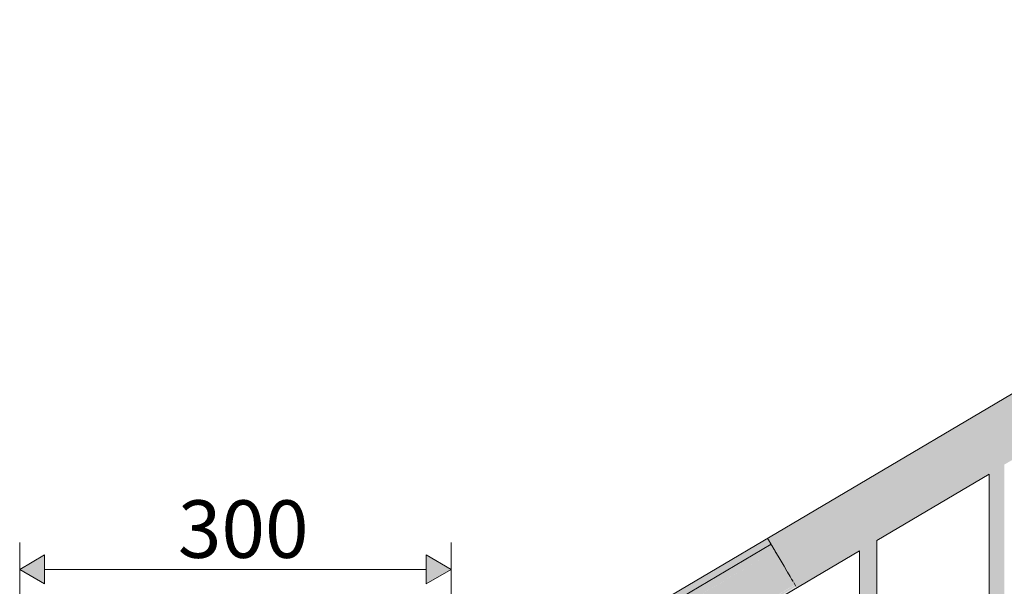
# Model space of a CAD drawing. Units: millimetres. Extents: x 24107 to 43770, y 90375 to 94134.
# Drawn here: x 30567 to 31251, y 92019 to 92413 of the extents above; entities that cross this region are included whole.
import ezdxf

# ---------------------------------------------------------------- set-up
doc = ezdxf.new("R2010")
doc.units = ezdxf.units.MM
doc.header["$MEASUREMENT"] = 0
for name, color, linetype, lineweight in [('TP -_05_1_0_Pen_No__225', 5, 'Continuous', 0), ('TP -_05_1_SA - TREPP - konstruktsioon_Pen_No__225', 5, 'Continuous', 0), ('TP -_05_1_SA - TREPP - piire_Pen_No__11', 7, 'Continuous', 13)]:
    doc.layers.add(name, color=color, linetype=linetype, lineweight=lineweight)
doc.layers.add('TP -_05_1_SA - TREPP - piire', color=7, linetype='Continuous')
doc.layers.add('TP -_05_1_SA - TREPP - piire_Pen_No__61', color=7, linetype='Continuous', lineweight=20, true_color=0x6a6a6a)
doc.styles.add('GENERATED_STYLE_3', font='txt')

msp = doc.modelspace()

# ---------------------------------------------------------------- hatches: boundary and pattern name
at = {"layer": 'TP -_05_1_SA - TREPP - konstruktsioon_Pen_No__225', "linetype": 'Continuous', "lineweight": 0}
for points in [[(30566.69, 92030.8), (30584.01, 92020.8), (30584.01, 92040.8)], [(30866.65, 92030.8), (30849.32, 92040.8), (30849.32, 92020.8)]]:
    msp.add_hatch(color=5, dxfattribs=at).paths.add_polyline_path(points)
at = {"layer": 'TP -_05_1_SA - TREPP - piire', "linetype": 'Continuous', "lineweight": 0, "true_color": 0x496776}
for points in [[(31696.65, 92413.04), (30886.65, 91934.19), (31086.65, 92052.32), (31086.76, 92052.14), (31696.8, 92412.78)], [(30887.31, 91933.07), (30888.01, 91931.89), (31698.01, 92410.73), (31697.26, 92412), (31087.22, 92051.36)], [(31698.01, 92410.73), (30888.01, 91931.89), (30888.9, 91930.38), (31088.86, 92048.58), (31088.98, 92048.37), (31699.03, 92409.01)], [(31089.45, 92047.58), (30889.49, 91929.37), (30890.28, 91928.04), (31700.28, 92406.89), (31699.03, 92409.01), (31088.98, 92048.37)], [(31086.76, 92052.14), (31087.22, 92051.36), (31697.26, 92412), (31696.8, 92412.78)], [(31700.28, 92406.89), (30890.28, 91928.04), (30891.73, 91925.59), (31701.73, 92404.43)], [(31701.73, 92404.43), (30891.73, 91925.59), (31091.75, 92043.7), (31093.3, 92041.07), (31703.34, 92401.71)], [(31703.34, 92401.71), (31093.3, 92041.07), (31095.01, 92038.18), (31705.06, 92398.81)], [(31705.06, 92398.81), (31095.01, 92038.18), (31096.78, 92035.19), (31706.82, 92395.82)], [(31096.78, 92035.19), (31098.55, 92032.2), (31708.59, 92392.83), (31706.82, 92395.82)], [(31100.36, 92029.13), (30900.41, 91910.92), (30901.91, 91908.37), (31711.91, 92387.22), (31710.3, 92389.94), (31100.26, 92029.3)], [(31708.59, 92392.83), (31098.55, 92032.2), (31100.26, 92029.3), (31710.3, 92389.94)], [(30901.91, 91908.37), (30903.19, 91906.2), (31103.15, 92024.41), (31103.32, 92024.12), (31713.37, 92384.76), (31711.91, 92387.22)], [(31103.6, 92023.65), (30903.64, 91905.44), (30904.62, 91903.79), (31688.95, 92367.46), (31689.15, 92367.73), (31691.51, 92370.42), (31694.05, 92372.7), (31696.65, 92374.5), (31699.25, 92375.77), (31701.78, 92376.48), (31704.15, 92376.6), (31714.62, 92382.64), (31713.37, 92384.76), (31103.32, 92024.12)], [(30904.62, 91903.79), (30905.64, 91902.07), (31685.51, 92363.1), (31687, 92365.2), (31688.95, 92367.46)], [(30905.64, 91902.07), (31105.68, 92020.14), (31106.03, 92019.54), (30906.07, 91901.33), (30906.39, 91900.8), (31683.35, 92360.11), (31683.65, 92360.65), (31685.15, 92362.7), (31685.51, 92363.1)], [(31683.35, 92360.11), (30906.39, 91900.8), (31106.43, 92018.86), (31106.62, 92018.55), (31070.15, 91996.99), (31070.5, 91997.12), (31071.24, 91997.33), (31071.51, 91997.37), (31151.78, 92044.82), (31152.05, 92045.1), (31152.79, 92045.77), (31153.65, 92046.46), (31154.59, 92047.16), (31155.6, 92047.84), (31156.65, 92048.48), (31157.69, 92049.07), (31158.7, 92049.58), (31159.65, 92050.01), (31160.5, 92050.33), (31161.24, 92050.53), (31161.51, 92050.57), (31241.78, 92098.02), (31242.05, 92098.3), (31242.79, 92098.97), (31243.65, 92099.66), (31244.59, 92100.36), (31245.6, 92101.04), (31246.65, 92101.69), (31247.69, 92102.27), (31248.7, 92102.79), (31249.65, 92103.21), (31250.5, 92103.53), (31251.24, 92103.74), (31251.51, 92103.78), (31331.78, 92151.23), (31332.05, 92151.51), (31332.79, 92152.18), (31333.65, 92152.87), (31334.59, 92153.57), (31335.6, 92154.25), (31336.65, 92154.89), (31337.69, 92155.48), (31338.7, 92155.99), (31339.65, 92156.42), (31340.5, 92156.74), (31341.24, 92156.94), (31341.51, 92156.98), (31421.78, 92204.43), (31422.05, 92204.71), (31422.79, 92205.38), (31423.65, 92206.07), (31424.59, 92206.77), (31425.6, 92207.45), (31426.65, 92208.1), (31427.69, 92208.69), (31428.7, 92209.2), (31429.65, 92209.62), (31430.5, 92209.94), (31431.24, 92210.15), (31431.51, 92210.19), (31511.78, 92257.64), (31512.05, 92257.92), (31512.79, 92258.59), (31513.65, 92259.28), (31514.59, 92259.98), (31515.6, 92260.66), (31516.65, 92261.3), (31517.69, 92261.89), (31518.7, 92262.4), (31519.65, 92262.83), (31520.5, 92263.15), (31521.24, 92263.35), (31521.51, 92263.39), (31601.78, 92310.85), (31602.05, 92311.12), (31602.79, 92311.79), (31603.65, 92312.48), (31604.59, 92313.18), (31605.6, 92313.86), (31606.65, 92314.51), (31607.69, 92315.1), (31608.7, 92315.61), (31609.65, 92316.03), (31610.5, 92316.35), (31611.24, 92316.56), (31611.51, 92316.6), (31682.11, 92358.33), (31682.55, 92359.11)], [(31243.65, 92099.66), (31243.65, 90677.58), (31244.59, 90677.58), (31244.59, 92100.36)], [(31244.59, 90677.58), (31245.6, 90677.58), (31245.6, 92101.04), (31244.59, 92100.36)], [(31245.6, 90677.58), (31246.65, 90677.58), (31246.65, 92101.69), (31245.6, 92101.04)], [(31247.69, 92102.27), (31246.65, 92101.69), (31246.65, 90677.58), (31247.69, 90677.58)], [(31248.7, 92102.79), (31247.69, 92102.27), (31247.69, 90677.58), (31248.7, 90677.58)], [(31249.65, 92103.21), (31248.7, 92102.79), (31248.7, 90677.58), (31249.65, 90677.58)], [(31249.65, 92103.21), (31249.65, 90677.58), (31250.5, 90677.58), (31250.5, 92103.53)], [(31251.24, 92103.74), (31250.5, 92103.53), (31250.5, 90677.58), (31251.24, 90677.58)], [(31161.51, 92050.57), (31161.84, 92050.72), (31162.28, 92050.88), (31162.55, 92050.94), (31240.65, 92097), (31241.01, 92097.42), (31241.45, 92097.78), (31241.78, 92098.02)], [(31240.74, 92097.16), (31240.65, 90677.58)], [(31240.74, 92097.16), (31240.74, 90677.58), (31241.01, 90677.58), (31241.01, 92097.42)], [(31241.01, 92097.42), (31241.01, 90677.58), (31241.45, 90677.58), (31241.45, 92097.78)], [(31241.78, 92098.02), (31241.45, 92097.78), (31241.45, 90677.58), (31242.05, 90677.58), (31242.05, 92098.3)], [(31242.05, 92098.3), (31242.05, 90677.58), (31242.79, 90677.58), (31242.79, 92098.97)], [(31243.65, 92099.66), (31242.79, 92098.97), (31242.79, 90677.58), (31243.65, 90677.58)], [(30607.52, 91769.15), (31086.67, 92052.28), (30899.27, 91941.54), (30886.69, 91934.11)], [(31086.67, 92052.28), (30607.57, 91769.05), (31086.81, 92052.06)], [(31086.81, 92052.06), (30607.57, 91769.05), (30608.04, 91768.26)], [(31086.81, 92052.06), (30608.04, 91768.26), (31087.14, 92051.48)], [(31086.65, 92052.32), (30899.21, 91941.51), (31086.67, 92052.28)], [(31087.14, 92051.48), (30608.04, 91768.26), (30888.29, 91931.41), (30887.31, 91933.07), (31087.27, 92051.28)], [(30608.04, 91768.26), (30609.94, 91765.05), (31089.04, 92048.27), (31042.59, 92021.23), (30888.9, 91930.38), (30888.29, 91931.41)], [(30609.94, 91765.05), (30890.82, 91927.13), (30889.49, 91929.37), (31089.45, 92047.58), (31089.04, 92048.27)], [(31042.58, 92021.23), (31089.04, 92048.27), (31088.86, 92048.58)], [(31151.45, 90677.58), (31152.05, 90677.58), (31152.05, 92045.1), (31151.78, 92044.82), (31151.45, 92044.58)], [(31152.05, 92045.1), (31152.05, 90677.58), (31152.79, 90677.58), (31152.79, 92045.77)], [(31152.79, 90677.58), (31153.65, 90677.58), (31153.65, 92046.46), (31152.79, 92045.77)], [(31153.65, 90677.58), (31154.59, 90677.58), (31154.59, 92047.16), (31153.65, 92046.46)], [(31154.59, 92047.16), (31154.59, 90677.58), (31155.6, 90677.58), (31155.6, 92047.84)], [(31155.6, 90677.58), (31156.65, 90677.58), (31156.65, 92048.48), (31155.6, 92047.84)], [(31156.65, 90677.58), (31157.69, 90677.58), (31157.69, 92049.07), (31156.65, 92048.48)], [(31158.7, 92049.58), (31157.69, 92049.07), (31157.69, 90677.58), (31158.7, 90677.58)], [(31158.7, 90677.58), (31159.65, 90677.58), (31159.65, 92050.01), (31158.7, 92049.58)], [(31159.65, 92050.01), (31159.65, 90677.58), (31160.5, 90677.58), (31160.5, 92050.33)], [(31161.24, 92050.53), (31160.5, 92050.33), (31160.5, 90677.58), (31161.24, 90677.58)], [(31161.24, 92050.53), (31161.24, 90677.58), (31161.84, 90677.58), (31161.84, 92050.72), (31161.51, 92050.57)], [(31161.84, 92050.72), (31161.84, 90677.58), (31162.28, 90677.58), (31162.28, 92050.88)], [(31162.55, 92050.94), (31162.28, 92050.88), (31162.28, 90677.58), (31162.55, 90677.58)], [(31162.65, 92050.89), (31162.55, 90677.58)], [(30609.94, 91765.05), (30612.93, 91760), (31092.02, 92043.23), (31047.34, 92017.44), (30891.79, 91925.49), (30890.82, 91927.13)], [(31092.02, 92043.23), (30612.93, 91760), (31093.93, 92040.01)], [(31093.93, 92040.01), (30612.93, 91760), (30614.83, 91756.78)], [(31093.93, 92040.01), (30614.83, 91756.78), (31095.99, 92036.52)], [(31091.75, 92043.7), (31047.34, 92017.44), (31092.02, 92043.23)], [(31071.51, 91997.37), (31071.84, 91997.51), (31072.22, 91997.66), (31106.86, 92018.13), (31072.56, 91997.73), (31150.65, 92043.8), (31151.01, 92044.22), (31151.45, 92044.58), (31151.78, 92044.82)], [(31150.65, 90677.58), (31150.74, 92043.96)], [(31150.74, 90677.58), (31151.01, 90677.58), (31151.01, 92044.22), (31150.74, 92043.96)], [(31151.45, 92044.58), (31151.01, 92044.22), (31151.01, 90677.58), (31151.45, 90677.58)], [(30614.83, 91756.78), (30616.89, 91753.29), (31095.99, 92036.52)], [(30616.89, 91753.29), (31098.09, 92032.97), (31095.99, 92036.52)], [(31098.09, 92032.97), (30616.89, 91753.29), (30618.99, 91749.74)], [(30618.99, 91749.74), (31100.09, 92029.59), (31098.09, 92032.97)], [(31100.09, 92029.59), (30618.99, 91749.74), (30620.99, 91746.36)], [(31100.09, 92029.59), (30620.99, 91746.36), (30902.06, 91908.12), (30900.41, 91910.92), (31100.36, 92029.13)], [(30902.06, 91908.12), (30620.99, 91746.36), (30624.3, 91740.77), (31103.39, 92024), (31067.86, 92003.55), (30903.19, 91906.2)], [(31103.39, 92024), (30624.3, 91740.77), (30878.01, 91887.89), (30879.15, 91889.31), (30881.51, 91891.73), (30884.04, 91893.85), (30886.65, 91895.6), (30889.25, 91896.93), (30891.78, 91897.8), (30894.15, 91898.17), (30895.59, 91898.09), (30904.82, 91903.45), (30903.64, 91905.44), (31103.6, 92023.65)], [(30904.82, 91903.45), (30895.59, 91898.09), (30896.29, 91898.05), (30898.14, 91897.43), (31105.77, 92019.98), (31086.27, 92008.67), (30905.72, 91901.93)], [(31105.77, 92019.98), (30898.29, 91897.32), (30899.64, 91897.21), (30906.26, 91901.01), (30906.07, 91901.33), (31106.03, 92019.54)], [(31067.86, 92003.55), (31103.39, 92024), (31103.15, 92024.41)], [(31086.27, 92008.67), (31105.77, 92019.98)]]:
    msp.add_hatch(color=147, dxfattribs=at).paths.add_polyline_path(points)

# ---------------------------------------------------------------- linework, layer by layer
at = {"layer": 'TP -_05_1_SA - TREPP - konstruktsioon_Pen_No__225', "color": 5, "linetype": 'Continuous', "lineweight": 0}
for p, q in [((30566.69, 92012.05), (30566.69, 92049.55)), ((30866.65, 92012.05), (30866.65, 92049.55)), ((30566.69, 92030.8), (30584.01, 92040.8)), ((30584.01, 92040.8), (30584.01, 92020.8)), ((30849.32, 92020.8), (30849.32, 92040.8)), ((30866.65, 92030.8), (30849.32, 92040.8)), ((30566.69, 92030.8), (30584.01, 92020.8)), ((30584.01, 92030.8), (30849.32, 92030.8)), ((30866.65, 92030.8), (30849.32, 92020.8))]:
    msp.add_line(p, q, dxfattribs=at)
at = {"layer": 'TP -_05_1_SA - TREPP - piire_Pen_No__11', "color": 7, "linetype": 'Continuous', "lineweight": 13}
for p, q in [((30886.65, 91934.19), (31696.65, 92413.04)), ((31162.64, 92050.89), (31240.65, 92097)), ((31240.65, 90677.58), (31240.65, 92097)), ((31162.65, 90677.58), (31162.65, 92050.89)), ((31072.64, 91997.68), (31150.65, 92043.8)), ((31150.65, 90677.58), (31150.65, 92043.8))]:
    msp.add_line(p, q, dxfattribs=at)
at = {"layer": 'TP -_05_1_SA - TREPP - piire_Pen_No__61', "color": 251, "linetype": 'Continuous', "lineweight": 20, "true_color": 0x6a6a6a}
for p, q in [((31086.59, 92052.43), (31086.62, 92052.37)), ((31086.65, 92052.32), (31086.67, 92052.28)), ((31086.67, 92052.28), (31086.81, 92052.06)), ((31086.81, 92052.06), (31087.14, 92051.48)), ((30609.94, 91765.05), (31089.04, 92048.27)), ((31087.14, 92051.48), (31087.27, 92051.28)), ((31087.27, 92051.28), (31087.3, 92051.22)), ((31087.3, 92051.22), (31087.94, 92050.14)), ((31087.94, 92050.14), (31088.25, 92049.62)), ((31088.25, 92049.62), (31088.89, 92048.54)), ((31088.86, 92048.58), (31089.04, 92048.27)), ((31089.04, 92048.27), (31089.45, 92047.58)), ((31089.23, 92047.96), (31089.57, 92047.39)), ((31089.57, 92047.39), (31091.19, 92044.63)), ((31091.19, 92044.63), (31091.82, 92043.58)), ((31091.75, 92043.7), (31092.02, 92043.23)), ((31092.02, 92043.23), (31093.93, 92040.01)), ((31092.53, 92042.37), (31093.02, 92041.55)), ((31093.02, 92041.55), (31093.28, 92041.1)), ((31093.93, 92040.01), (31095.99, 92036.52)), ((31095.99, 92036.52), (31098.09, 92032.97)), ((31096.53, 92035.6), (31096.76, 92035.21)), ((31096.76, 92035.21), (31097.07, 92034.69)), ((31098.09, 92032.97), (31100.09, 92029.59)), ((31100.09, 92029.59), (31100.36, 92029.13)), ((31100.29, 92029.26), (31100.51, 92028.87)), ((31100.51, 92028.87), (31102.33, 92025.79)), ((31102.33, 92025.79), (31103.09, 92024.51)), ((31103.15, 92024.41), (31103.39, 92024)), ((31103.39, 92024), (31103.6, 92023.65)), ((31103.54, 92023.75), (31103.96, 92023.04)), ((31103.96, 92023.04), (31104.37, 92022.35)), ((31104.82, 92021.59), (31105.28, 92020.8)), ((31105.28, 92020.8), (31105.47, 92020.49)), ((31105.68, 92020.14), (31105.77, 92019.98)), ((31105.77, 92019.98), (31106.03, 92019.54)), ((31105.98, 92019.63), (31106.23, 92019.2)), ((31106.23, 92019.2), (31106.25, 92019.16))]:
    msp.add_line(p, q, dxfattribs=at)

# ---------------------------------------------------------------- texts
at = {"layer": 'TP -_05_1_0_Pen_No__225', "color": 5, "linetype": 'Continuous', "lineweight": 0, "insert": (30676.67, 92038.8), "char_height": 40, "width": 79.6876, "attachment_point": 7, "style": 'GENERATED_STYLE_3'}
msp.add_mtext('\\A1;{\\pql;\\fSwis721 Cn BT|b0|i0|c0|p0;\\W1.000000;300}', dxfattribs=at)

doc.saveas('drawing.dxf')
